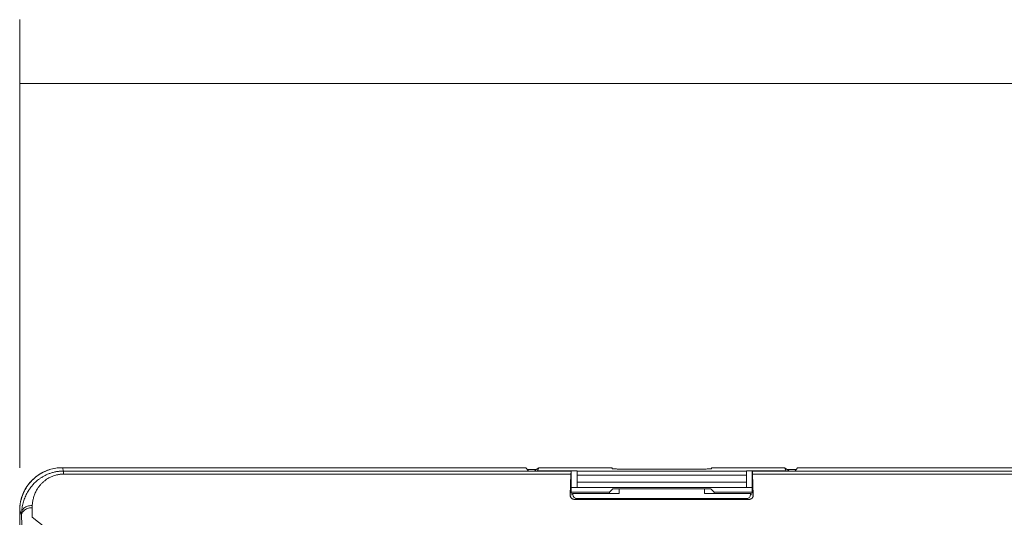
# Model space of a CAD drawing. Units: millimetres. Extents: x -148 to 343, y -7 to 311.
# Drawn here: x 22 to 45, y 210 to 222 of the extents above; entities that cross this region are included whole.
import ezdxf

# ---------------------------------------------------------------- set-up
doc = ezdxf.new("R2010")
doc.units = ezdxf.units.MM
doc.header["$MEASUREMENT"] = 0
doc.layers.add('GEOM', color=7, linetype='Continuous', lineweight=0)
doc.layers.add('QUOTE', color=7, linetype='Continuous', lineweight=0)

# ---------------------------------------------------------------- blocks, each defined once
blk = doc.blocks.new('Block_24')
at = {"layer": 'QUOTE', "color": 7, "lineweight": 9, "true_color": 0xffffff}
for p, q in [((22.105, 211.585), (22.105, 222.102)), ((22.105, 220.602), (64.58, 220.602))]:
    blk.add_line(p, q, dxfattribs=at)

msp = doc.modelspace()

# ---------------------------------------------------------------- linework, layer by layer
at = {"layer": 'GEOM', "color": 7, "lineweight": 9, "true_color": 0xffffff}
for p, q in [((23.103, 211.585), (33.975, 211.585)), ((23.104, 211.585), (23.134, 211.507)), ((23.134, 211.434), (23.134, 211.507)), ((34.874, 211.507), (23.134, 211.507)), ((32.227, 211.585), (32.225, 211.585)), ((34.024, 211.521), (33.975, 211.585)), ((34.218, 211.546), (34.004, 211.546)), ((34.874, 211.507), (34.03, 211.51)), ((34.182, 211.51), (34.218, 211.546)), ((34.279, 211.585), (34.218, 211.546)), ((34.246, 211.515), (34.24, 211.509)), ((34.246, 211.515), (34.279, 211.585)), ((34.246, 211.515), (35.175, 211.511)), ((35.986, 211.585), (34.279, 211.585)), ((35.036, 210.988), (35.036, 211.506)), ((35.175, 211.121), (35.175, 211.511)), ((39.145, 211.506), (35.175, 211.506)), ((36.004, 211.561), (35.986, 211.585)), ((36.154, 211.554), (38.167, 211.554)), ((38.317, 211.561), (38.335, 211.585)), ((38.335, 211.585), (40.042, 211.585)), ((39.145, 211.511), (40.074, 211.515)), ((39.145, 211.511), (39.145, 211.121)), ((39.284, 210.988), (39.284, 211.506)), ((40.291, 211.51), (39.447, 211.507)), ((65.124, 211.507), (39.447, 211.507)), ((40.074, 211.515), (40.042, 211.585)), ((40.042, 211.585), (40.102, 211.546)), ((40.074, 211.515), (40.08, 211.509)), ((40.102, 211.546), (40.139, 211.51)), ((40.316, 211.546), (40.102, 211.546)), ((40.346, 211.585), (40.297, 211.521)), ((40.346, 211.585), (64.225, 211.585)), ((42.096, 211.585), (42.094, 211.585)), ((23.134, 211.434), (35.031, 211.434)), ((35.031, 211.434), (35.014, 210.943)), ((35.175, 211.406), (39.145, 211.406)), ((39.307, 210.943), (39.29, 211.434)), ((39.29, 211.434), (65.281, 211.434)), ((35.175, 211.121), (35.036, 211.12)), ((35.175, 211.246), (39.145, 211.246)), ((39.145, 211.121), (35.175, 211.121)), ((35.933, 211.013), (36.004, 211.084)), ((38.167, 211.089), (36.154, 211.089)), ((36.16, 211.089), (36.16, 210.978)), ((38.16, 211.089), (38.16, 210.978)), ((38.387, 211.013), (38.317, 211.084)), ((39.284, 211.12), (39.145, 211.121)), ((35.014, 210.943), (35.076, 210.958)), ((35.933, 211.013), (35.036, 211.013)), ((35.076, 210.978), (35.036, 210.988)), ((35.076, 210.978), (35.076, 210.958)), ((36.16, 210.978), (35.076, 210.978)), ((35.176, 210.858), (35.11, 210.842)), ((35.11, 210.842), (39.21, 210.842)), ((39.145, 210.858), (35.176, 210.858)), ((35.933, 210.987), (35.933, 211.013)), ((38.16, 210.978), (39.245, 210.978)), ((38.387, 210.987), (38.387, 211.013)), ((39.284, 211.013), (38.387, 211.013)), ((39.21, 210.842), (39.145, 210.858)), ((39.284, 210.988), (39.245, 210.978)), ((39.245, 210.958), (39.245, 210.978)), ((39.245, 210.958), (39.307, 210.943)), ((22.104, 203.109), (22.104, 210.585)), ((22.105, 210.585), (22.105, 205.612)), ((22.148, 210.471), (22.105, 210.585)), ((22.399, 210.696), (22.398, 210.648)), ((22.4, 210.421), (22.399, 210.647)), ((22.152, 210.242), (22.148, 210.471)), ((22.4, 210.421), (23.033, 209.921))]:
    msp.add_line(p, q, dxfattribs=at)
for points, knots in [([(23.103, 211.585), (22.551, 211.585), (22.104, 211.137), (22.104, 210.585), (22.104, 210.585), (22.104, 210.585), (22.104, 210.585)], [0, 0, 0, 0, 1, 1, 1, 2, 2, 2, 2]), ([(23.104, 211.585), (23.022, 211.585), (22.992, 211.581), (22.948, 211.573), (22.904, 211.565), (22.848, 211.552), (22.796, 211.536), (22.744, 211.52), (22.697, 211.5), (22.651, 211.476), (22.605, 211.452), (22.56, 211.425), (22.517, 211.394), (22.475, 211.364), (22.435, 211.329), (22.398, 211.292), (22.361, 211.255), (22.327, 211.216), (22.296, 211.173), (22.265, 211.131), (22.238, 211.085), (22.214, 211.039), (22.19, 210.993), (22.17, 210.946), (22.154, 210.894), (22.138, 210.842), (22.126, 210.785), (22.117, 210.742), (22.109, 210.698), (22.105, 210.667), (22.105, 210.585)], [0, 0, 0, 0, 1, 1, 1, 2, 2, 2, 3, 3, 3, 4, 4, 4, 5, 5, 5, 6, 6, 6, 7, 7, 7, 8, 8, 8, 9, 9, 9, 10, 10, 10, 10]), ([(22.149, 210.534), (22.151, 210.559), (22.151, 210.57), (22.153, 210.584), (22.155, 210.6), (22.157, 210.622), (22.16, 210.642), (22.163, 210.662), (22.166, 210.681), (22.17, 210.7), (22.174, 210.719), (22.179, 210.738), (22.184, 210.757), (22.189, 210.777), (22.194, 210.796), (22.201, 210.814), (22.207, 210.833), (22.213, 210.852), (22.221, 210.871), (22.228, 210.89), (22.236, 210.909), (22.245, 210.927), (22.253, 210.946), (22.262, 210.964), (22.272, 210.982), (22.282, 211), (22.292, 211.019), (22.303, 211.036), (22.311, 211.048), (22.318, 211.061), (22.326, 211.072), (22.334, 211.084), (22.343, 211.096), (22.351, 211.108), (22.36, 211.12), (22.369, 211.131), (22.378, 211.143), (22.388, 211.154), (22.397, 211.166), (22.407, 211.177), (22.417, 211.188), (22.428, 211.199), (22.438, 211.21), (22.449, 211.221), (22.46, 211.232), (22.471, 211.242), (22.494, 211.264), (22.518, 211.284), (22.543, 211.304), (22.562, 211.319), (22.582, 211.333), (22.603, 211.347), (22.624, 211.361), (22.646, 211.374), (22.669, 211.387), (22.691, 211.399), (22.715, 211.411), (22.739, 211.422), (22.763, 211.433), (22.788, 211.443), (22.814, 211.452), (22.839, 211.461), (22.864, 211.469), (22.89, 211.475), (22.903, 211.479), (22.916, 211.482), (22.929, 211.485), (22.943, 211.488), (22.956, 211.49), (22.969, 211.493), (22.983, 211.495), (22.997, 211.497), (23.01, 211.499), (23.024, 211.501), (23.037, 211.502), (23.051, 211.503), (23.066, 211.504), (23.081, 211.505), (23.093, 211.506), (23.104, 211.506), (23.113, 211.507), (23.134, 211.507)], [0, 0, 0, 0, 1, 1, 1, 2, 2, 2, 3, 3, 3, 4, 4, 4, 5, 5, 5, 6, 6, 6, 7, 7, 7, 8, 8, 8, 9, 9, 9, 10, 10, 10, 11, 11, 11, 12, 12, 12, 13, 13, 13, 14, 14, 14, 15, 15, 15, 16, 16, 16, 17, 17, 17, 18, 18, 18, 19, 19, 19, 20, 20, 20, 21, 21, 21, 22, 22, 22, 23, 23, 23, 24, 24, 24, 25, 25, 25, 26, 26, 26, 27, 27, 27, 27]), ([(34.03, 211.51), (34.03, 211.51), (34.029, 211.512), (34.028, 211.514), (34.027, 211.515), (34.027, 211.516), (34.026, 211.517), (34.025, 211.519), (34.024, 211.521), (34.024, 211.521)], [0, 0, 0, 0, 1, 1, 1, 2, 2, 2, 3, 3, 3, 3]), ([(35.036, 211.506), (35.033, 211.506), (35.003, 211.506), (34.982, 211.506), (34.961, 211.506), (34.949, 211.506), (34.928, 211.506), (34.907, 211.506), (34.877, 211.507), (34.874, 211.507)], [0, 0, 0, 0, 1, 1, 1, 2, 2, 2, 3, 3, 3, 3]), ([(35.036, 211.506), (35.036, 211.505), (35.035, 211.499), (35.034, 211.494), (35.033, 211.483), (35.033, 211.478), (35.032, 211.469), (35.032, 211.456), (35.031, 211.435), (35.031, 211.434)], [0, 0, 0, 0, 1, 1, 1, 2, 2, 2, 3, 3, 3, 3]), ([(36.004, 211.561), (36.004, 211.56), (36.007, 211.56), (36.01, 211.559), (36.017, 211.558), (36.021, 211.558), (36.026, 211.557), (36.033, 211.557), (36.041, 211.556), (36.05, 211.556), (36.06, 211.555), (36.071, 211.555), (36.081, 211.555), (36.092, 211.555), (36.102, 211.554), (36.116, 211.554), (36.131, 211.554), (36.152, 211.554), (36.154, 211.554)], [0, 0, 0, 0, 1, 1, 1, 2, 2, 2, 3, 3, 3, 4, 4, 4, 5, 5, 5, 6, 6, 6, 6]), ([(38.167, 211.554), (38.169, 211.554), (38.189, 211.554), (38.205, 211.554), (38.219, 211.554), (38.229, 211.555), (38.24, 211.555), (38.25, 211.555), (38.26, 211.555), (38.271, 211.556), (38.279, 211.556), (38.288, 211.557), (38.295, 211.557), (38.299, 211.558), (38.304, 211.558), (38.31, 211.559), (38.313, 211.56), (38.316, 211.56), (38.317, 211.561)], [0, 0, 0, 0, 1, 1, 1, 2, 2, 2, 3, 3, 3, 4, 4, 4, 5, 5, 5, 6, 6, 6, 6]), ([(39.447, 211.507), (39.444, 211.507), (39.414, 211.506), (39.392, 211.506), (39.371, 211.506), (39.359, 211.506), (39.338, 211.506), (39.317, 211.506), (39.287, 211.506), (39.284, 211.506)], [0, 0, 0, 0, 1, 1, 1, 2, 2, 2, 3, 3, 3, 3]), ([(39.29, 211.434), (39.29, 211.435), (39.289, 211.456), (39.288, 211.469), (39.288, 211.478), (39.288, 211.483), (39.286, 211.494), (39.286, 211.499), (39.285, 211.505), (39.284, 211.506)], [0, 0, 0, 0, 1, 1, 1, 2, 2, 2, 3, 3, 3, 3]), ([(40.297, 211.521), (40.297, 211.521), (40.296, 211.519), (40.295, 211.517), (40.294, 211.516), (40.293, 211.515), (40.292, 211.514), (40.292, 211.512), (40.291, 211.51), (40.291, 211.51)], [0, 0, 0, 0, 1, 1, 1, 2, 2, 2, 3, 3, 3, 3]), ([(23.134, 211.434), (23.122, 211.434), (23.113, 211.434), (23.103, 211.433), (23.093, 211.433), (23.082, 211.432), (23.072, 211.431), (23.062, 211.43), (23.051, 211.429), (23.041, 211.428), (23.031, 211.426), (23.021, 211.425), (23.011, 211.423), (23.001, 211.421), (22.991, 211.419), (22.981, 211.417), (22.971, 211.415), (22.961, 211.413), (22.951, 211.41), (22.932, 211.405), (22.913, 211.399), (22.894, 211.392), (22.875, 211.385), (22.856, 211.378), (22.838, 211.369), (22.82, 211.361), (22.803, 211.352), (22.785, 211.343), (22.769, 211.333), (22.752, 211.323), (22.736, 211.313), (22.721, 211.302), (22.706, 211.291), (22.691, 211.28), (22.673, 211.265), (22.655, 211.25), (22.638, 211.233), (22.629, 211.225), (22.621, 211.217), (22.613, 211.209), (22.605, 211.201), (22.598, 211.192), (22.59, 211.184), (22.583, 211.175), (22.576, 211.166), (22.569, 211.158), (22.562, 211.149), (22.555, 211.14), (22.548, 211.131), (22.542, 211.122), (22.536, 211.113), (22.53, 211.104), (22.524, 211.095), (22.518, 211.086), (22.512, 211.077), (22.504, 211.063), (22.497, 211.05), (22.489, 211.036), (22.482, 211.022), (22.475, 211.008), (22.469, 210.994), (22.463, 210.98), (22.457, 210.966), (22.451, 210.951), (22.446, 210.937), (22.441, 210.923), (22.436, 210.908), (22.432, 210.894), (22.428, 210.88), (22.424, 210.865), (22.42, 210.851), (22.417, 210.836), (22.414, 210.821), (22.411, 210.807), (22.408, 210.792), (22.406, 210.777), (22.404, 210.762), (22.403, 210.747), (22.401, 210.733), (22.4, 210.721), (22.4, 210.71), (22.399, 210.696)], [0, 0, 0, 0, 1, 1, 1, 2, 2, 2, 3, 3, 3, 4, 4, 4, 5, 5, 5, 6, 6, 6, 7, 7, 7, 8, 8, 8, 9, 9, 9, 10, 10, 10, 11, 11, 11, 12, 12, 12, 13, 13, 13, 14, 14, 14, 15, 15, 15, 16, 16, 16, 17, 17, 17, 18, 18, 18, 19, 19, 19, 20, 20, 20, 21, 21, 21, 22, 22, 22, 23, 23, 23, 24, 24, 24, 25, 25, 25, 26, 26, 26, 27, 27, 27, 27]), ([(36.004, 211.084), (36.004, 211.084), (36.008, 211.084), (36.01, 211.085), (36.017, 211.086), (36.021, 211.086), (36.026, 211.086), (36.033, 211.086), (36.041, 211.087), (36.05, 211.087), (36.06, 211.088), (36.071, 211.088), (36.08, 211.088), (36.091, 211.088), (36.101, 211.088), (36.116, 211.088), (36.131, 211.089), (36.152, 211.089), (36.154, 211.089)], [0, 0, 0, 0, 1, 1, 1, 2, 2, 2, 3, 3, 3, 4, 4, 4, 5, 5, 5, 6, 6, 6, 6]), ([(38.167, 211.089), (38.169, 211.089), (38.189, 211.089), (38.205, 211.088), (38.219, 211.088), (38.229, 211.088), (38.24, 211.088), (38.25, 211.088), (38.26, 211.088), (38.271, 211.087), (38.279, 211.087), (38.288, 211.086), (38.295, 211.086), (38.299, 211.086), (38.303, 211.086), (38.31, 211.085), (38.313, 211.084), (38.316, 211.084), (38.317, 211.084)], [0, 0, 0, 0, 1, 1, 1, 2, 2, 2, 3, 3, 3, 4, 4, 4, 5, 5, 5, 6, 6, 6, 6]), ([(35.11, 210.842), (35.11, 210.842), (35.103, 210.842), (35.099, 210.843), (35.094, 210.843), (35.091, 210.844), (35.087, 210.845), (35.084, 210.846), (35.08, 210.847), (35.076, 210.848), (35.072, 210.85), (35.068, 210.851), (35.065, 210.853), (35.061, 210.855), (35.057, 210.858), (35.054, 210.86), (35.05, 210.863), (35.046, 210.866), (35.043, 210.869), (35.04, 210.873), (35.036, 210.876), (35.033, 210.88), (35.03, 210.884), (35.027, 210.889), (35.025, 210.893), (35.022, 210.898), (35.02, 210.903), (35.019, 210.908), (35.017, 210.914), (35.015, 210.918), (35.015, 210.925), (35.014, 210.932), (35.014, 210.942), (35.014, 210.943)], [0, 0, 0, 0, 1, 1, 1, 2, 2, 2, 3, 3, 3, 4, 4, 4, 5, 5, 5, 6, 6, 6, 7, 7, 7, 8, 8, 8, 9, 9, 9, 10, 10, 10, 11, 11, 11, 11]), ([(35.076, 210.958), (35.076, 210.903), (35.121, 210.858), (35.176, 210.858), (35.176, 210.858), (35.176, 210.858), (35.176, 210.858)], [0, 0, 0, 0, 1, 1, 1, 2, 2, 2, 2]), ([(39.145, 210.858), (39.2, 210.858), (39.245, 210.903), (39.245, 210.958), (39.245, 210.958), (39.245, 210.958), (39.245, 210.958)], [0, 0, 0, 0, 1, 1, 1, 2, 2, 2, 2]), ([(39.21, 210.842), (39.211, 210.842), (39.217, 210.842), (39.222, 210.843), (39.227, 210.843), (39.23, 210.844), (39.233, 210.845), (39.237, 210.846), (39.241, 210.847), (39.245, 210.848), (39.249, 210.85), (39.252, 210.851), (39.256, 210.853), (39.26, 210.855), (39.264, 210.858), (39.267, 210.86), (39.271, 210.863), (39.274, 210.866), (39.278, 210.869), (39.281, 210.873), (39.284, 210.876), (39.287, 210.88), (39.29, 210.884), (39.293, 210.889), (39.296, 210.893), (39.298, 210.898), (39.3, 210.903), (39.302, 210.908), (39.304, 210.914), (39.305, 210.918), (39.306, 210.925), (39.307, 210.932), (39.307, 210.942), (39.307, 210.943)], [0, 0, 0, 0, 1, 1, 1, 2, 2, 2, 3, 3, 3, 4, 4, 4, 5, 5, 5, 6, 6, 6, 7, 7, 7, 8, 8, 8, 9, 9, 9, 10, 10, 10, 11, 11, 11, 11]), ([(22.148, 210.471), (22.148, 210.474), (22.15, 210.49), (22.153, 210.503), (22.156, 210.516), (22.161, 210.526), (22.167, 210.535), (22.173, 210.546), (22.181, 210.557), (22.19, 210.567), (22.2, 210.577), (22.211, 210.587), (22.223, 210.595), (22.235, 210.604), (22.249, 210.611), (22.262, 210.618), (22.276, 210.624), (22.29, 210.63), (22.307, 210.634), (22.34, 210.643), (22.388, 210.647), (22.398, 210.647)], [0, 0, 0, 0, 1, 1, 1, 2, 2, 2, 3, 3, 3, 4, 4, 4, 5, 5, 5, 6, 6, 6, 7, 7, 7, 7]), ([(22.149, 210.534), (22.15, 210.538), (22.152, 210.553), (22.156, 210.565), (22.16, 210.578), (22.165, 210.587), (22.171, 210.596), (22.178, 210.606), (22.186, 210.616), (22.195, 210.625), (22.205, 210.635), (22.216, 210.644), (22.227, 210.651), (22.24, 210.659), (22.253, 210.666), (22.267, 210.672), (22.28, 210.678), (22.293, 210.682), (22.31, 210.686), (22.343, 210.693), (22.389, 210.696), (22.399, 210.696)], [0, 0, 0, 0, 1, 1, 1, 2, 2, 2, 3, 3, 3, 4, 4, 4, 5, 5, 5, 6, 6, 6, 7, 7, 7, 7])]:
    msp.add_open_spline(points, degree=3, knots=knots, dxfattribs=at)
for points in [[(35.933, 210.987), (35.933, 210.984), (35.933, 210.981), (35.933, 210.978)], [(38.387, 210.978), (38.387, 210.981), (38.387, 210.984), (38.387, 210.987)], [(22.149, 210.534), (22.148, 210.513), (22.148, 210.492), (22.148, 210.471)]]:
    msp.add_open_spline(points, degree=3, dxfattribs=at)

# ---------------------------------------------------------------- block references
at = {"layer": 'QUOTE'}
msp.add_blockref('Block_24', (0, 0), dxfattribs=at)

doc.saveas('drawing.dxf')
